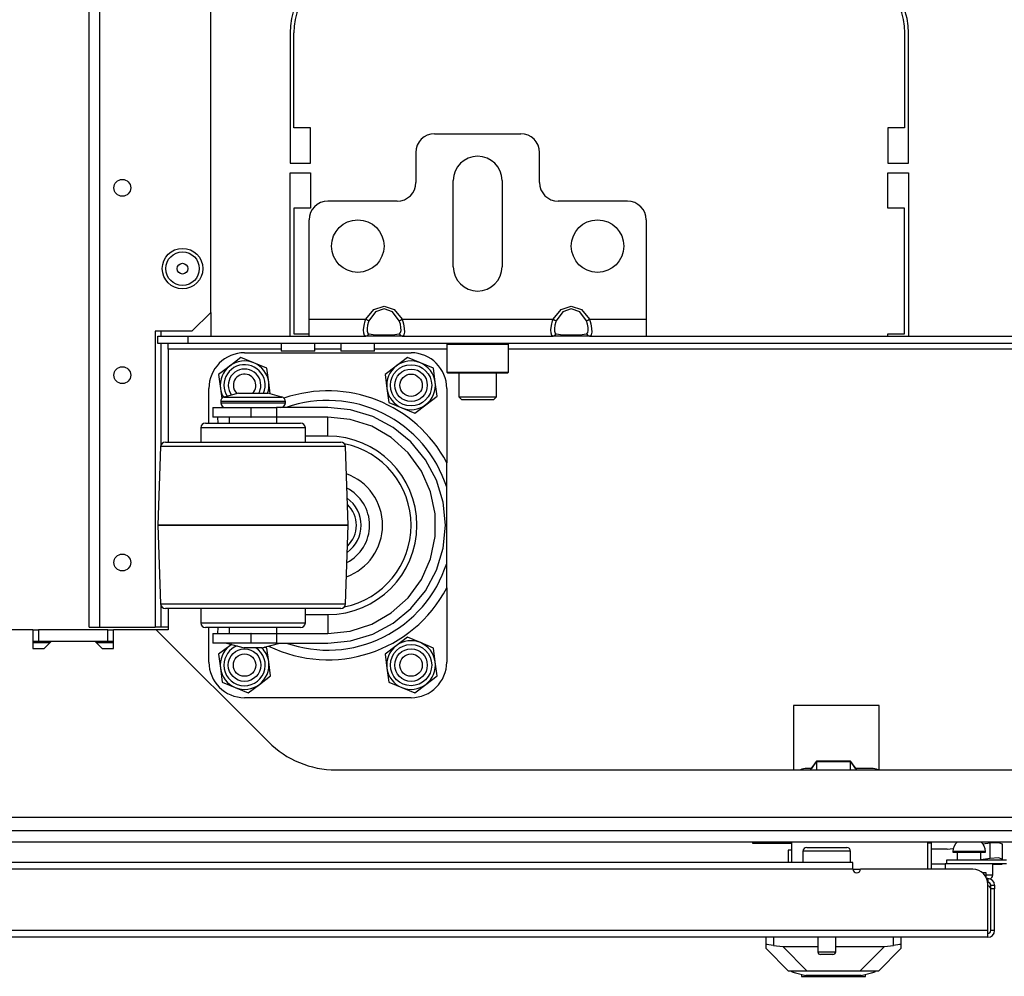
# Model space of a CAD drawing. Units: inches. Extents: x -267 to 47, y -61 to 168.
# Drawn here: x -163 to -153, y -61 to -51 of the extents above; entities that cross this region are included whole.
import ezdxf

# ---------------------------------------------------------------- set-up
doc = ezdxf.new("R2010")
doc.units = ezdxf.units.IN
doc.header["$MEASUREMENT"] = 0
doc.layers.add('TFR-TRI', color=7, linetype='CONTINUOUS')

msp = doc.modelspace()

# ---------------------------------------------------------------- linework, layer by layer
at = {"layer": 'TFR-TRI', "color": 152, "linetype": 'Continuous'}
for p, q in [((-161.134, -54.186), (-161.134, -24.208)), ((-162.41, -57.493), (-162.41, -25.008)), ((-162.3, -57.493), (-162.3, -25.008)), ((-161.331, -54.383), (-161.134, -54.186)), ((-161.331, -54.383), (-161.717, -54.383)), ((-161.717, -54.383), (-161.717, -57.493)), ((-162.41, -57.493), (-162.378, -57.493)), ((-162.378, -57.493), (-162.3, -57.493)), ((-162.3, -57.493), (-161.717, -57.493))]:
    msp.add_line(p, q, dxfattribs=at)
at = {"layer": 'TFR-TRI', "color": 30, "linetype": 'Continuous'}
for p, q in [((-160.3, -51.248), (-160.3, -52.618)), ((-160.261, -52.244), (-160.261, -51.248)), ((-153.84, -51.248), (-153.84, -52.244)), ((-153.8, -52.618), (-153.8, -51.248)), ((-160.084, -52.244), (-160.261, -52.244)), ((-160.084, -52.618), (-160.084, -52.244)), ((-154.017, -52.244), (-154.017, -52.618)), ((-153.84, -52.244), (-154.017, -52.244)), ((-160.3, -52.618), (-160.084, -52.618)), ((-154.017, -52.618), (-153.8, -52.618)), ((-160.3, -54.433), (-160.3, -52.717)), ((-160.3, -52.717), (-160.084, -52.717)), ((-160.084, -52.717), (-160.084, -53.091)), ((-154.017, -53.091), (-154.017, -52.717)), ((-154.017, -52.717), (-153.8, -52.717)), ((-153.8, -52.717), (-153.8, -54.433)), ((-160.084, -53.091), (-160.261, -53.091)), ((-160.261, -53.091), (-160.261, -54.41)), ((-153.84, -53.091), (-154.017, -53.091)), ((-153.84, -54.41), (-153.84, -53.091)), ((-160.261, -54.41), (-160.1, -54.41)), ((-154.017, -54.433), (-154.017, -54.41)), ((-154.017, -54.41), (-153.84, -54.41)), ((-153.556, -59.764), (-153.596, -59.764)), ((-153.556, -60.036), (-153.556, -59.764))]:
    msp.add_line(p, q, dxfattribs=at)
at = {"layer": 'TFR-TRI', "color": 163, "linetype": 'Continuous'}
for p, q in [((-158.781, -52.307), (-157.875, -52.307)), ((-158.977, -52.504), (-158.977, -52.819)), ((-157.678, -52.819), (-157.678, -52.504)), ((-158.584, -53.705), (-158.584, -52.799)), ((-158.072, -52.799), (-158.072, -53.705)), ((-159.174, -53.016), (-159.903, -53.016)), ((-156.753, -53.016), (-157.481, -53.016)), ((-160.1, -54.256), (-160.1, -53.213)), ((-156.556, -53.213), (-156.556, -54.256)), ((-159.419, -54.155), (-159.312, -54.118)), ((-159.312, -54.118), (-159.205, -54.155)), ((-157.451, -54.155), (-157.344, -54.118)), ((-157.344, -54.118), (-157.236, -54.155)), ((-159.503, -54.256), (-159.419, -54.155)), ((-159.402, -54.18), (-159.471, -54.272)), ((-159.312, -54.146), (-159.402, -54.18)), ((-159.223, -54.18), (-159.312, -54.146)), ((-159.153, -54.272), (-159.223, -54.18)), ((-159.205, -54.155), (-159.121, -54.256)), ((-157.535, -54.256), (-157.451, -54.155)), ((-157.433, -54.18), (-157.503, -54.272)), ((-157.344, -54.146), (-157.433, -54.18)), ((-157.254, -54.18), (-157.344, -54.146)), ((-157.184, -54.272), (-157.254, -54.18)), ((-157.236, -54.155), (-157.152, -54.256)), ((-160.1, -54.381), (-160.1, -54.256)), ((-160.1, -54.256), (-159.503, -54.256)), ((-159.527, -54.368), (-159.521, -54.322)), ((-159.521, -54.322), (-159.509, -54.272)), ((-159.509, -54.272), (-159.503, -54.256)), ((-159.503, -54.256), (-159.484, -54.266)), ((-159.487, -54.32), (-159.491, -54.355)), ((-159.476, -54.284), (-159.487, -54.32)), ((-159.484, -54.266), (-159.471, -54.272)), ((-159.471, -54.272), (-159.476, -54.284)), ((-159.153, -54.272), (-159.14, -54.266)), ((-159.14, -54.308), (-159.153, -54.272)), ((-159.14, -54.266), (-159.121, -54.256)), ((-159.134, -54.344), (-159.14, -54.308)), ((-159.121, -54.256), (-157.535, -54.256)), ((-159.121, -54.256), (-159.106, -54.306)), ((-159.106, -54.306), (-159.099, -54.354)), ((-157.558, -54.368), (-157.553, -54.322)), ((-157.553, -54.322), (-157.541, -54.272)), ((-157.541, -54.272), (-157.535, -54.256)), ((-157.535, -54.256), (-157.516, -54.266)), ((-157.518, -54.32), (-157.522, -54.355)), ((-157.508, -54.284), (-157.518, -54.32)), ((-157.516, -54.266), (-157.503, -54.272)), ((-157.503, -54.272), (-157.508, -54.284)), ((-157.184, -54.272), (-157.171, -54.266)), ((-157.172, -54.308), (-157.184, -54.272)), ((-157.166, -54.344), (-157.172, -54.308)), ((-157.171, -54.266), (-157.152, -54.256)), ((-157.152, -54.256), (-156.556, -54.256)), ((-157.152, -54.256), (-157.138, -54.306)), ((-157.138, -54.306), (-157.13, -54.354)), ((-156.556, -54.256), (-156.556, -54.381)), ((-160.1, -54.433), (-160.1, -54.381)), ((-160.1, -54.433), (-159.503, -54.433)), ((-159.526, -54.404), (-159.527, -54.368)), ((-159.518, -54.426), (-159.526, -54.404)), ((-159.503, -54.433), (-159.518, -54.426)), ((-159.503, -54.433), (-159.484, -54.427)), ((-159.419, -54.433), (-159.503, -54.433)), ((-159.491, -54.355), (-159.49, -54.383)), ((-159.49, -54.383), (-159.484, -54.402)), ((-159.484, -54.402), (-159.471, -54.41)), ((-159.484, -54.427), (-159.471, -54.41)), ((-159.471, -54.41), (-159.402, -54.419)), ((-159.312, -54.433), (-159.419, -54.433)), ((-159.402, -54.419), (-159.312, -54.422)), ((-159.312, -54.422), (-159.223, -54.419)), ((-159.205, -54.433), (-159.312, -54.433)), ((-159.223, -54.419), (-159.153, -54.41)), ((-159.121, -54.433), (-159.205, -54.433)), ((-159.153, -54.41), (-159.148, -54.409)), ((-159.153, -54.41), (-159.14, -54.427)), ((-159.148, -54.409), (-159.138, -54.397)), ((-159.14, -54.427), (-159.121, -54.433)), ((-159.138, -54.397), (-159.133, -54.374)), ((-159.133, -54.374), (-159.134, -54.344)), ((-159.121, -54.433), (-157.535, -54.433)), ((-159.115, -54.433), (-159.121, -54.433)), ((-159.103, -54.421), (-159.115, -54.433)), ((-159.098, -54.393), (-159.103, -54.421)), ((-159.099, -54.354), (-159.098, -54.393)), ((-157.557, -54.404), (-157.558, -54.368)), ((-157.55, -54.426), (-157.557, -54.404)), ((-157.535, -54.433), (-157.55, -54.426)), ((-157.535, -54.433), (-157.516, -54.427)), ((-157.451, -54.433), (-157.535, -54.433)), ((-157.522, -54.355), (-157.521, -54.383)), ((-157.521, -54.383), (-157.515, -54.402)), ((-157.516, -54.427), (-157.503, -54.41)), ((-157.515, -54.402), (-157.503, -54.41)), ((-157.503, -54.41), (-157.433, -54.419)), ((-157.344, -54.433), (-157.451, -54.433)), ((-157.433, -54.419), (-157.344, -54.422)), ((-157.344, -54.422), (-157.254, -54.419)), ((-157.236, -54.433), (-157.344, -54.433)), ((-157.254, -54.419), (-157.184, -54.41)), ((-157.152, -54.433), (-157.236, -54.433)), ((-157.184, -54.41), (-157.179, -54.409)), ((-157.184, -54.41), (-157.171, -54.427)), ((-157.179, -54.409), (-157.169, -54.397)), ((-157.171, -54.427), (-157.152, -54.433)), ((-157.169, -54.397), (-157.165, -54.374)), ((-157.165, -54.374), (-157.166, -54.344)), ((-157.152, -54.433), (-156.556, -54.433)), ((-157.147, -54.433), (-157.152, -54.433)), ((-157.134, -54.421), (-157.147, -54.433)), ((-157.129, -54.393), (-157.134, -54.421)), ((-157.13, -54.354), (-157.129, -54.393)), ((-156.556, -54.381), (-156.556, -54.433))]:
    msp.add_line(p, q, dxfattribs=at)
at = {"layer": 'TFR-TRI', "color": 115, "linetype": 'Continuous'}
for p, q in [((-161.134, -54.185), (-161.134, -54.433)), ((-161.658, -54.382), (-161.658, -54.433)), ((-161.658, -54.512), (-161.658, -55.583)), ((-161.658, -57.259), (-161.658, -57.493)), ((-161.7, -57.493), (-161.717, -57.493)), ((-161.658, -57.493), (-161.7, -57.493)), ((-161.58, -57.493), (-161.658, -57.493))]:
    msp.add_line(p, q, dxfattribs=at)
at = {"layer": 'TFR-TRI', "color": 132, "linetype": 'Continuous'}
for p, q in [((-161.688, -54.433), (-161.373, -54.433)), ((-161.688, -54.512), (-161.688, -54.433)), ((-161.373, -54.433), (-160.099, -54.433)), ((-161.373, -54.433), (-161.373, -54.512)), ((-156.556, -54.433), (-149.076, -54.433)), ((-161.373, -54.512), (-161.688, -54.512)), ((-161.58, -54.529), (-161.58, -54.512)), ((-161.58, -54.571), (-161.58, -54.529)), ((-144.259, -54.512), (-161.373, -54.512)), ((-160.392, -54.512), (-160.392, -54.591)), ((-160.038, -54.591), (-160.038, -54.512)), ((-159.767, -54.512), (-159.767, -54.591)), ((-159.413, -54.591), (-159.413, -54.512)), ((-160.392, -54.571), (-161.58, -54.571)), ((-161.58, -54.571), (-161.58, -55.547)), ((-160.341, -54.591), (-160.392, -54.591)), ((-160.215, -54.591), (-160.341, -54.591)), ((-160.09, -54.591), (-160.215, -54.591)), ((-160.038, -54.591), (-160.09, -54.591)), ((-159.767, -54.571), (-160.038, -54.571)), ((-159.715, -54.591), (-159.767, -54.591)), ((-159.59, -54.591), (-159.715, -54.591)), ((-159.465, -54.591), (-159.59, -54.591)), ((-159.413, -54.591), (-159.465, -54.591)), ((-158.652, -54.571), (-159.413, -54.571)), ((-147.629, -54.571), (-158.003, -54.571)), ((-161.58, -57.296), (-161.58, -57.52)), ((-163.002, -57.52), (-165.109, -57.52)), ((-163.002, -57.52), (-163.002, -57.717)), ((-161.706, -57.52), (-162.156, -57.52)), ((-162.156, -57.717), (-162.156, -57.52)), ((-161.706, -57.52), (-160.526, -58.699)), ((-161.58, -57.52), (-161.706, -57.52)), ((-162.884, -57.717), (-162.806, -57.638)), ((-162.806, -57.638), (-162.353, -57.638)), ((-162.353, -57.638), (-162.274, -57.717)), ((-163.002, -57.717), (-162.884, -57.717)), ((-162.274, -57.717), (-162.156, -57.717)), ((-155.008, -58.317), (-155.008, -58.992)), ((-154.108, -58.317), (-155.008, -58.317)), ((-154.108, -58.992), (-154.108, -58.317)), ((-159.819, -58.992), (-145.813, -58.992)), ((-139.015, -59.492), (-166.617, -59.492))]:
    msp.add_line(p, q, dxfattribs=at)
at = {"layer": 'TFR-TRI', "color": 252, "linetype": 'Continuous'}
for p, q in [((-158.643, -54.512), (-158.653, -54.522)), ((-158.653, -54.522), (-158.653, -54.813)), ((-158.609, -54.522), (-158.653, -54.522)), ((-158.49, -54.522), (-158.609, -54.522)), ((-158.328, -54.522), (-158.49, -54.522)), ((-158.165, -54.522), (-158.328, -54.522)), ((-158.047, -54.522), (-158.165, -54.522)), ((-158.003, -54.522), (-158.047, -54.522)), ((-158.003, -54.522), (-158.013, -54.512)), ((-158.003, -54.813), (-158.003, -54.522)), ((-160.816, -54.658), (-160.933, -54.748)), ((-160.68, -54.715), (-160.816, -54.658)), ((-160.543, -54.772), (-160.68, -54.715)), ((-159.066, -54.658), (-159.183, -54.748)), ((-158.93, -54.715), (-159.066, -54.658)), ((-158.793, -54.772), (-158.93, -54.715)), ((-160.933, -54.748), (-161.051, -54.838)), ((-161.051, -54.838), (-161.031, -54.985)), ((-160.524, -54.918), (-160.543, -54.772)), ((-159.183, -54.748), (-159.301, -54.838)), ((-159.301, -54.838), (-159.281, -54.985)), ((-158.774, -54.918), (-158.793, -54.772)), ((-158.653, -54.813), (-158.643, -54.823)), ((-158.653, -54.813), (-158.621, -54.813)), ((-158.601, -54.823), (-158.643, -54.823)), ((-158.621, -54.813), (-158.53, -54.813)), ((-158.485, -54.823), (-158.601, -54.823)), ((-158.53, -54.813), (-158.4, -54.813)), ((-158.328, -54.823), (-158.485, -54.823)), ((-158.4, -54.813), (-158.256, -54.813)), ((-158.17, -54.823), (-158.328, -54.823)), ((-158.256, -54.813), (-158.125, -54.813)), ((-158.055, -54.823), (-158.17, -54.823)), ((-158.125, -54.813), (-158.035, -54.813)), ((-158.013, -54.823), (-158.055, -54.823)), ((-158.035, -54.813), (-158.003, -54.813)), ((-158.013, -54.823), (-158.003, -54.813)), ((-160.508, -55.041), (-160.524, -54.918)), ((-158.755, -55.065), (-158.774, -54.918)), ((-161.031, -54.985), (-161.017, -55.091)), ((-159.281, -54.985), (-159.262, -55.131)), ((-159.262, -55.131), (-159.126, -55.188)), ((-158.989, -55.244), (-158.872, -55.155)), ((-158.872, -55.155), (-158.755, -55.065)), ((-159.126, -55.188), (-158.989, -55.244)), ((-159.066, -57.598), (-159.183, -57.688)), ((-158.93, -57.655), (-159.066, -57.598)), ((-160.933, -57.688), (-161.051, -57.778)), ((-160.914, -57.674), (-160.933, -57.688)), ((-160.543, -57.712), (-160.567, -57.702)), ((-160.524, -57.858), (-160.543, -57.712)), ((-159.183, -57.688), (-159.301, -57.778)), ((-158.793, -57.712), (-158.93, -57.655)), ((-158.774, -57.858), (-158.793, -57.712)), ((-161.051, -57.778), (-161.031, -57.925)), ((-159.301, -57.778), (-159.281, -57.925)), ((-161.031, -57.925), (-161.012, -58.071)), ((-160.505, -58.005), (-160.524, -57.858)), ((-159.281, -57.925), (-159.262, -58.071)), ((-158.755, -58.005), (-158.774, -57.858)), ((-160.622, -58.095), (-160.505, -58.005)), ((-158.872, -58.095), (-158.755, -58.005)), ((-161.012, -58.071), (-160.876, -58.128)), ((-160.876, -58.128), (-160.739, -58.184)), ((-160.739, -58.184), (-160.622, -58.095)), ((-159.262, -58.071), (-159.126, -58.128)), ((-159.126, -58.128), (-158.989, -58.184)), ((-158.989, -58.184), (-158.872, -58.095)), ((-155.026, -61.114), (-155.026, -61.107)), ((-154.992, -61.107), (-155.026, -61.107)), ((-155.026, -61.114), (-154.987, -61.125)), ((-154.897, -61.107), (-154.992, -61.107)), ((-154.987, -61.125), (-154.879, -61.154)), ((-154.924, -61.142), (-154.924, -61.162)), ((-154.924, -61.162), (-154.891, -61.162)), ((-154.755, -61.107), (-154.897, -61.107)), ((-154.891, -61.162), (-154.798, -61.162)), ((-154.693, -61.154), (-154.879, -61.154)), ((-154.798, -61.162), (-154.663, -61.162)), ((-154.588, -61.107), (-154.755, -61.107)), ((-154.483, -61.154), (-154.693, -61.154)), ((-154.663, -61.162), (-154.513, -61.162)), ((-154.42, -61.107), (-154.588, -61.107)), ((-154.513, -61.162), (-154.378, -61.162)), ((-154.297, -61.154), (-154.483, -61.154)), ((-154.278, -61.107), (-154.42, -61.107)), ((-154.378, -61.162), (-154.284, -61.162)), ((-154.297, -61.154), (-154.188, -61.125)), ((-154.284, -61.162), (-154.251, -61.162)), ((-154.183, -61.107), (-154.278, -61.107)), ((-154.251, -61.162), (-154.251, -61.142)), ((-154.188, -61.125), (-154.15, -61.114)), ((-154.15, -61.107), (-154.183, -61.107)), ((-154.15, -61.114), (-154.15, -61.107))]:
    msp.add_line(p, q, dxfattribs=at)
at = {"layer": 'TFR-TRI', "color": 3, "linetype": 'Continuous'}
for p, q in [((-160.778, -54.609), (-159.028, -54.609)), ((-161.153, -55.347), (-161.153, -54.984)), ((-160.842, -55.034), (-160.992, -55.074)), ((-160.842, -55.034), (-160.797, -55.034)), ((-160.797, -55.034), (-160.689, -55.034)), ((-160.689, -55.034), (-160.58, -55.034)), ((-160.58, -55.034), (-160.535, -55.034)), ((-160.386, -55.074), (-160.535, -55.034)), ((-158.653, -54.984), (-158.653, -55.764)), ((-161.029, -55.122), (-161.029, -55.134)), ((-160.983, -55.122), (-161.029, -55.122)), ((-161.029, -55.134), (-160.995, -55.134)), ((-160.995, -55.134), (-160.901, -55.134)), ((-160.992, -55.074), (-160.951, -55.074)), ((-160.859, -55.122), (-160.983, -55.122)), ((-160.951, -55.074), (-160.84, -55.074)), ((-160.901, -55.134), (-160.764, -55.134)), ((-160.689, -55.122), (-160.859, -55.122)), ((-160.84, -55.074), (-160.689, -55.074)), ((-160.764, -55.134), (-160.613, -55.134)), ((-160.689, -55.074), (-160.537, -55.074)), ((-160.519, -55.122), (-160.689, -55.122)), ((-160.613, -55.134), (-160.477, -55.134)), ((-160.537, -55.074), (-160.426, -55.074)), ((-160.394, -55.122), (-160.519, -55.122)), ((-160.477, -55.134), (-160.382, -55.134)), ((-160.426, -55.074), (-160.386, -55.074)), ((-160.349, -55.122), (-160.394, -55.122)), ((-160.382, -55.134), (-160.349, -55.134)), ((-160.349, -55.134), (-160.349, -55.122)), ((-161.112, -55.184), (-161.112, -55.284)), ((-161.112, -55.184), (-161.058, -55.184)), ((-161.058, -55.184), (-160.912, -55.184)), ((-160.912, -55.184), (-160.712, -55.184)), ((-160.712, -55.184), (-160.708, -55.184)), ((-160.712, -55.184), (-160.712, -55.284)), ((-160.708, -55.284), (-160.708, -55.184)), ((-160.708, -55.184), (-160.565, -55.184)), ((-160.565, -55.184), (-160.441, -55.184)), ((-159.904, -55.184), (-160.441, -55.184)), ((-160.441, -55.184), (-160.441, -55.284)), ((-159.663, -55.208), (-159.904, -55.184)), ((-159.431, -55.278), (-159.663, -55.208)), ((-161.189, -55.347), (-161.15, -55.347)), ((-161.15, -55.347), (-161.042, -55.347)), ((-161.058, -55.284), (-161.112, -55.284)), ((-161.055, -55.347), (-161.06, -55.284)), ((-160.912, -55.284), (-161.058, -55.284)), ((-161.042, -55.347), (-160.88, -55.347)), ((-160.939, -55.284), (-160.939, -55.347)), ((-160.712, -55.284), (-160.912, -55.284)), ((-160.88, -55.347), (-160.688, -55.347)), ((-160.712, -55.284), (-160.708, -55.284)), ((-160.565, -55.284), (-160.708, -55.284)), ((-160.688, -55.347), (-160.497, -55.347)), ((-160.441, -55.284), (-160.565, -55.284)), ((-160.497, -55.347), (-160.335, -55.347)), ((-159.904, -55.284), (-160.441, -55.284)), ((-160.439, -55.347), (-160.439, -55.284)), ((-160.335, -55.347), (-160.227, -55.347)), ((-160.227, -55.347), (-160.189, -55.347)), ((-159.668, -55.309), (-159.904, -55.284)), ((-159.904, -55.343), (-159.904, -55.284)), ((-159.904, -55.484), (-159.904, -55.343)), ((-159.441, -55.382), (-159.668, -55.309)), ((-159.217, -55.393), (-159.431, -55.278)), ((-161.239, -55.397), (-161.239, -55.547)), ((-161.197, -55.397), (-161.239, -55.397)), ((-161.077, -55.397), (-161.197, -55.397)), ((-160.899, -55.397), (-161.077, -55.397)), ((-160.689, -55.397), (-160.899, -55.397)), ((-160.478, -55.397), (-160.689, -55.397)), ((-160.3, -55.397), (-160.478, -55.397)), ((-160.18, -55.397), (-160.3, -55.397)), ((-160.139, -55.397), (-160.18, -55.397)), ((-160.139, -55.547), (-160.139, -55.397)), ((-159.236, -55.501), (-159.441, -55.382)), ((-159.029, -55.546), (-159.217, -55.393)), ((-161.61, -55.547), (-161.572, -55.547)), ((-161.572, -55.547), (-161.463, -55.547)), ((-161.463, -55.547), (-161.292, -55.547)), ((-161.292, -55.547), (-161.071, -55.547)), ((-161.071, -55.547), (-160.819, -55.547)), ((-160.819, -55.547), (-160.557, -55.547)), ((-160.557, -55.547), (-160.306, -55.547)), ((-160.306, -55.547), (-160.085, -55.547)), ((-159.904, -55.484), (-160.139, -55.484)), ((-160.085, -55.547), (-159.914, -55.547)), ((-159.914, -55.547), (-159.805, -55.547)), ((-159.805, -55.547), (-159.767, -55.547)), ((-159.059, -55.66), (-159.236, -55.501)), ((-158.875, -55.734), (-159.029, -55.546)), ((-161.66, -55.595), (-161.689, -56.421)), ((-161.627, -55.595), (-161.66, -55.595)), ((-161.53, -55.595), (-161.627, -55.595)), ((-161.375, -55.595), (-161.53, -55.595)), ((-161.174, -55.595), (-161.375, -55.595)), ((-160.94, -55.595), (-161.174, -55.595)), ((-160.689, -55.595), (-160.94, -55.595)), ((-160.437, -55.595), (-160.689, -55.595)), ((-160.203, -55.595), (-160.437, -55.595)), ((-160.002, -55.595), (-160.203, -55.595)), ((-159.848, -55.595), (-160.002, -55.595)), ((-159.751, -55.595), (-159.848, -55.595)), ((-159.717, -55.595), (-159.751, -55.595)), ((-159.689, -56.421), (-159.717, -55.595)), ((-158.919, -55.853), (-159.059, -55.66)), ((-158.761, -55.948), (-158.875, -55.734)), ((-158.653, -55.962), (-158.653, -55.764)), ((-158.822, -56.07), (-158.919, -55.853)), ((-158.69, -56.18), (-158.761, -55.948)), ((-158.653, -56.021), (-158.653, -55.962)), ((-158.773, -56.303), (-158.822, -56.07)), ((-158.653, -56.822), (-158.653, -56.021)), ((-158.667, -56.422), (-158.69, -56.18)), ((-158.773, -56.54), (-158.773, -56.303)), ((-161.689, -56.421), (-161.689, -56.422)), ((-161.654, -56.421), (-161.689, -56.421)), ((-161.689, -56.422), (-161.66, -57.248)), ((-161.689, -56.422), (-161.654, -56.422)), ((-161.555, -56.421), (-161.654, -56.421)), ((-161.654, -56.422), (-161.555, -56.422)), ((-161.396, -56.421), (-161.555, -56.421)), ((-161.555, -56.422), (-161.396, -56.422)), ((-161.189, -56.421), (-161.396, -56.421)), ((-161.396, -56.422), (-161.189, -56.422)), ((-160.947, -56.421), (-161.189, -56.421)), ((-161.189, -56.422), (-160.947, -56.422)), ((-160.689, -56.421), (-160.947, -56.421)), ((-160.947, -56.422), (-160.689, -56.422)), ((-160.43, -56.421), (-160.689, -56.421)), ((-160.689, -56.422), (-160.43, -56.422)), ((-160.189, -56.421), (-160.43, -56.421)), ((-160.43, -56.422), (-160.189, -56.422)), ((-159.981, -56.421), (-160.189, -56.421)), ((-160.189, -56.422), (-159.981, -56.422)), ((-159.823, -56.421), (-159.981, -56.421)), ((-159.981, -56.422), (-159.823, -56.422)), ((-159.723, -56.421), (-159.823, -56.421)), ((-159.823, -56.422), (-159.723, -56.422)), ((-159.689, -56.421), (-159.723, -56.421)), ((-159.723, -56.422), (-159.689, -56.422)), ((-159.717, -57.248), (-159.689, -56.422)), ((-159.689, -56.422), (-159.689, -56.421)), ((-158.69, -56.663), (-158.667, -56.422)), ((-158.822, -56.773), (-158.773, -56.54)), ((-158.761, -56.895), (-158.69, -56.663)), ((-158.919, -56.99), (-158.822, -56.773)), ((-158.875, -57.109), (-158.761, -56.895)), ((-158.653, -57.079), (-158.653, -56.822)), ((-159.059, -57.183), (-158.919, -56.99)), ((-159.029, -57.297), (-158.875, -57.109)), ((-158.653, -57.079), (-158.653, -57.859)), ((-159.236, -57.342), (-159.059, -57.183)), ((-161.66, -57.248), (-161.627, -57.248)), ((-161.627, -57.248), (-161.53, -57.248)), ((-161.565, -57.297), (-161.61, -57.297)), ((-161.434, -57.297), (-161.565, -57.297)), ((-161.53, -57.248), (-161.375, -57.248)), ((-161.23, -57.297), (-161.434, -57.297)), ((-161.375, -57.248), (-161.174, -57.248)), ((-161.239, -57.297), (-161.239, -57.447)), ((-160.973, -57.297), (-161.23, -57.297)), ((-161.174, -57.248), (-160.94, -57.248)), ((-160.689, -57.297), (-160.973, -57.297)), ((-160.94, -57.248), (-160.689, -57.248)), ((-160.689, -57.248), (-160.437, -57.248)), ((-160.404, -57.297), (-160.689, -57.297)), ((-160.437, -57.248), (-160.203, -57.248)), ((-160.147, -57.297), (-160.404, -57.297)), ((-160.203, -57.248), (-160.002, -57.248)), ((-159.943, -57.297), (-160.147, -57.297)), ((-160.139, -57.447), (-160.139, -57.297)), ((-160.002, -57.248), (-159.848, -57.248)), ((-159.812, -57.297), (-159.943, -57.297)), ((-159.848, -57.248), (-159.751, -57.248)), ((-159.767, -57.297), (-159.812, -57.297)), ((-159.751, -57.248), (-159.717, -57.248)), ((-159.217, -57.45), (-159.029, -57.297)), ((-160.139, -57.359), (-159.904, -57.359)), ((-159.904, -57.359), (-159.904, -57.5)), ((-159.441, -57.461), (-159.236, -57.342)), ((-161.239, -57.447), (-161.205, -57.447)), ((-161.205, -57.447), (-161.11, -57.447)), ((-161.151, -57.497), (-161.189, -57.497)), ((-161.153, -57.859), (-161.153, -57.497)), ((-161.042, -57.497), (-161.151, -57.497)), ((-161.11, -57.447), (-160.964, -57.447)), ((-161.06, -57.559), (-161.055, -57.497)), ((-160.88, -57.497), (-161.042, -57.497)), ((-160.964, -57.447), (-160.784, -57.447)), ((-160.939, -57.496), (-160.939, -57.559)), ((-160.689, -57.497), (-160.88, -57.497)), ((-160.784, -57.447), (-160.593, -57.447)), ((-160.497, -57.497), (-160.689, -57.497)), ((-160.593, -57.447), (-160.414, -57.447)), ((-160.335, -57.497), (-160.497, -57.497)), ((-160.439, -57.559), (-160.439, -57.496)), ((-160.414, -57.447), (-160.267, -57.447)), ((-160.227, -57.497), (-160.335, -57.497)), ((-160.267, -57.447), (-160.172, -57.447)), ((-160.189, -57.497), (-160.227, -57.497)), ((-160.172, -57.447), (-160.139, -57.447)), ((-159.904, -57.5), (-159.904, -57.559)), ((-159.904, -57.559), (-159.668, -57.534)), ((-159.668, -57.534), (-159.441, -57.461)), ((-159.431, -57.565), (-159.217, -57.45)), ((-161.112, -57.559), (-161.112, -57.659)), ((-161.112, -57.559), (-161.058, -57.559)), ((-161.058, -57.559), (-160.912, -57.559)), ((-160.912, -57.559), (-160.712, -57.559)), ((-160.708, -57.559), (-160.712, -57.559)), ((-160.712, -57.559), (-160.712, -57.659)), ((-160.708, -57.659), (-160.708, -57.559)), ((-160.708, -57.559), (-160.565, -57.559)), ((-160.565, -57.559), (-160.441, -57.559)), ((-160.441, -57.559), (-159.904, -57.559)), ((-160.441, -57.559), (-160.441, -57.659)), ((-159.904, -57.659), (-159.663, -57.635)), ((-159.663, -57.635), (-159.431, -57.565)), ((-161.058, -57.659), (-161.112, -57.659)), ((-160.912, -57.659), (-161.058, -57.659)), ((-160.969, -57.659), (-160.782, -57.709)), ((-160.712, -57.659), (-160.912, -57.659)), ((-160.755, -57.709), (-160.782, -57.709)), ((-160.689, -57.709), (-160.755, -57.709)), ((-160.708, -57.659), (-160.712, -57.659)), ((-160.565, -57.659), (-160.708, -57.659)), ((-160.623, -57.709), (-160.689, -57.709)), ((-160.595, -57.709), (-160.623, -57.709)), ((-160.595, -57.709), (-160.409, -57.659)), ((-160.441, -57.659), (-160.565, -57.659)), ((-160.441, -57.659), (-159.904, -57.659)), ((-159.028, -58.234), (-160.778, -58.234)), ((-155.438, -59.748), (-155.438, -59.764)), ((-155.438, -59.764), (-155.025, -59.764))]:
    msp.add_line(p, q, dxfattribs=at)
at = {"layer": 'TFR-TRI', "color": 251, "linetype": 'Continuous'}
for p, q in [((-158.525, -54.823), (-158.525, -55.073)), ((-158.131, -55.073), (-158.131, -54.823)), ((-158.525, -55.073), (-158.495, -55.103)), ((-158.525, -55.073), (-158.487, -55.073)), ((-158.446, -55.103), (-158.495, -55.103)), ((-158.487, -55.073), (-158.389, -55.073)), ((-158.328, -55.103), (-158.446, -55.103)), ((-158.389, -55.073), (-158.267, -55.073)), ((-158.21, -55.103), (-158.328, -55.103)), ((-158.267, -55.073), (-158.169, -55.073)), ((-158.161, -55.103), (-158.21, -55.103)), ((-158.169, -55.073), (-158.131, -55.073)), ((-158.161, -55.103), (-158.131, -55.073))]:
    msp.add_line(p, q, dxfattribs=at)
at = {"layer": 'TFR-TRI', "color": 22, "linetype": 'Continuous'}
for p, q in [((-163.002, -57.52), (-162.944, -57.52)), ((-162.215, -57.52), (-162.944, -57.52)), ((-162.944, -57.52), (-162.944, -57.638)), ((-162.215, -57.52), (-162.156, -57.52)), ((-162.215, -57.638), (-162.215, -57.52)), ((-163.002, -57.638), (-162.944, -57.638)), ((-162.944, -57.638), (-162.215, -57.638)), ((-162.215, -57.638), (-162.156, -57.638))]:
    msp.add_line(p, q, dxfattribs=at)
at = {"layer": 'TFR-TRI', "color": 135, "linetype": 'Continuous'}
for p, q in [((-162.825, -57.658), (-163.002, -57.658)), ((-162.156, -57.658), (-162.333, -57.658))]:
    msp.add_line(p, q, dxfattribs=at)
at = {"layer": 'TFR-TRI', "color": 140, "linetype": 'Continuous'}
for p, q in [((-154.818, -58.977), (-154.867, -58.977)), ((-154.188, -58.977), (-154.358, -58.977)), ((-155.025, -59.965), (-155.025, -59.748)), ((-153.596, -60.036), (-153.596, -59.755)), ((-154.304, -60.04), (-154.383, -60.04)), ((-153.024, -60.071), (-152.996, -60.071)), ((-152.996, -60.071), (-152.985, -60.071)), ((-152.985, -60.071), (-152.985, -60.117))]:
    msp.add_line(p, q, dxfattribs=at)
at = {"layer": 'TFR-TRI', "color": 190, "linetype": 'Continuous'}
for p, q in [((-154.829, -58.992), (-154.766, -58.904)), ((-154.766, -58.902), (-154.819, -58.977)), ((-154.409, -58.902), (-154.766, -58.902)), ((-154.766, -58.904), (-154.409, -58.904)), ((-154.766, -58.904), (-154.766, -58.992)), ((-154.356, -58.977), (-154.409, -58.902)), ((-154.409, -58.904), (-154.346, -58.992)), ((-154.409, -58.992), (-154.409, -58.904))]:
    msp.add_line(p, q, dxfattribs=at)
at = {"layer": 'TFR-TRI', "color": 21, "linetype": 'Continuous'}
for p, q in [((-168.348, -59.63), (-137.285, -59.63)), ((-168.348, -59.748), (-137.285, -59.748))]:
    msp.add_line(p, q, dxfattribs=at)
at = {"layer": 'TFR-TRI', "color": 5, "linetype": 'Continuous'}
for p, q in [((-154.869, -59.808), (-154.828, -59.808)), ((-154.828, -59.808), (-154.723, -59.808)), ((-154.723, -59.808), (-154.594, -59.808)), ((-154.594, -59.808), (-154.489, -59.808)), ((-154.489, -59.808), (-154.449, -59.808)), ((-154.909, -59.848), (-154.909, -59.965)), ((-154.875, -59.848), (-154.909, -59.848)), ((-154.784, -59.848), (-154.875, -59.848)), ((-154.659, -59.848), (-154.784, -59.848)), ((-154.534, -59.848), (-154.659, -59.848)), ((-154.442, -59.848), (-154.534, -59.848)), ((-154.409, -59.848), (-154.442, -59.848)), ((-154.409, -59.965), (-154.409, -59.848)), ((-153.334, -59.85), (-153.334, -59.856)), ((-153.284, -59.85), (-153.334, -59.85)), ((-153.334, -59.856), (-153.302, -59.856)), ((-153.302, -59.856), (-153.216, -59.856)), ((-153.288, -59.856), (-153.288, -59.941)), ((-153.163, -59.85), (-153.284, -59.85)), ((-153.216, -59.856), (-153.109, -59.856)), ((-153.041, -59.85), (-153.163, -59.85)), ((-153.109, -59.856), (-153.023, -59.856)), ((-152.991, -59.85), (-153.041, -59.85)), ((-153.038, -59.941), (-153.038, -59.856)), ((-153.023, -59.856), (-152.991, -59.856)), ((-152.991, -59.856), (-152.991, -59.85)), ((-153.413, -59.981), (-153.413, -60.036)), ((-153.409, -59.981), (-153.413, -59.981)), ((-153.399, -59.981), (-153.409, -59.981)), ((-152.913, -60.097), (-152.913, -59.981)), ((-152.985, -60.097), (-152.931, -60.097)), ((-152.931, -60.097), (-152.913, -60.097)), ((-154.753, -60.752), (-154.753, -60.903)), ((-154.565, -60.903), (-154.565, -60.752)), ((-154.753, -60.903), (-154.706, -60.903)), ((-154.704, -60.933), (-154.723, -60.933)), ((-154.706, -60.903), (-154.612, -60.903)), ((-154.659, -60.933), (-154.704, -60.933)), ((-154.613, -60.933), (-154.659, -60.933)), ((-154.595, -60.933), (-154.613, -60.933)), ((-154.612, -60.903), (-154.565, -60.903))]:
    msp.add_line(p, q, dxfattribs=at)
at = {"layer": 'TFR-TRI', "color": 2, "linetype": 'Continuous'}
for p, q in [((-153.393, -59.826), (-153.33, -59.817)), ((-153.018, -59.77), (-152.941, -59.759)), ((-152.941, -59.759), (-152.853, -59.754)), ((-152.941, -59.922), (-152.941, -59.759)), ((-152.853, -59.754), (-152.816, -59.768)), ((-152.816, -59.768), (-152.816, -59.931)), ((-153.407, -59.827), (-153.556, -59.827)), ((-153.393, -59.826), (-153.407, -59.827)), ((-152.853, -59.917), (-152.941, -59.922)), ((-152.816, -59.931), (-152.853, -59.917)), ((-153.413, -59.984), (-153.556, -59.984)), ((-152.941, -59.922), (-153.038, -59.936)), ((-152.913, -59.984), (-152.816, -59.984)), ((-152.816, -59.941), (-152.816, -59.931)), ((-152.816, -59.984), (-152.816, -59.978))]:
    msp.add_line(p, q, dxfattribs=at)
at = {"layer": 'TFR-TRI', "color": 151, "linetype": 'Continuous'}
for p, q in [((-155.054, -59.835), (-155.064, -59.835)), ((-155.064, -59.835), (-155.064, -59.965)), ((-155.025, -59.835), (-155.054, -59.835)), ((-155.296, -60.832), (-155.296, -60.752)), ((-155.294, -60.829), (-155.296, -60.832)), ((-155.296, -60.87), (-155.296, -60.832)), ((-155.285, -60.828), (-155.294, -60.829)), ((-155.267, -60.83), (-155.285, -60.828)), ((-155.244, -60.833), (-155.267, -60.83)), ((-155.218, -60.838), (-155.244, -60.833)), ((-155.218, -60.752), (-155.218, -60.838)), ((-155.218, -60.838), (-155.122, -60.849)), ((-155.122, -60.849), (-154.753, -60.849)), ((-155.122, -60.849), (-154.865, -61.107)), ((-154.565, -60.849), (-154.053, -60.849)), ((-154.311, -61.107), (-154.053, -60.849)), ((-154.053, -60.849), (-153.958, -60.838)), ((-153.958, -60.838), (-153.958, -60.752)), ((-153.935, -60.834), (-153.958, -60.838)), ((-153.912, -60.83), (-153.935, -60.834)), ((-153.894, -60.828), (-153.912, -60.83)), ((-153.883, -60.829), (-153.894, -60.828)), ((-153.879, -60.832), (-153.883, -60.829)), ((-153.879, -60.752), (-153.879, -60.832)), ((-153.879, -60.832), (-153.879, -60.87)), ((-155.06, -61.107), (-155.296, -60.87)), ((-153.879, -60.87), (-154.115, -61.107)), ((-155.026, -61.107), (-155.06, -61.107)), ((-154.115, -61.107), (-154.15, -61.107))]:
    msp.add_line(p, q, dxfattribs=at)
at = {"layer": 'TFR-TRI', "color": 214, "linetype": 'Continuous'}
for p, q in [((-154.383, -59.965), (-166.658, -59.965)), ((-154.383, -59.986), (-154.383, -59.965)), ((-154.383, -60.036), (-154.383, -59.986)), ((-152.769, -59.941), (-153.399, -59.941)), ((-153.399, -59.941), (-153.399, -59.981)), ((-152.769, -59.981), (-153.399, -59.981)), ((-154.383, -60.036), (-166.66, -60.036)), ((-153.123, -60.036), (-154.304, -60.036)), ((-152.966, -60.134), (-152.977, -60.134)), ((-152.966, -60.173), (-152.967, -60.173)), ((-152.966, -60.134), (-152.966, -60.173)), ((-152.966, -60.681), (-152.966, -60.193)), ((-152.934, -60.216), (-152.934, -60.205)), ((-152.934, -60.205), (-152.895, -60.205)), ((-152.934, -60.244), (-152.934, -60.216)), ((-152.895, -60.205), (-152.895, -60.216)), ((-152.895, -60.216), (-152.895, -60.244)), ((-152.895, -60.244), (-152.934, -60.244)), ((-152.895, -60.681), (-152.895, -60.244)), ((-152.966, -60.681), (-167.937, -60.681)), ((-152.966, -60.731), (-152.966, -60.681)), ((-152.966, -60.752), (-152.966, -60.731)), ((-152.895, -60.681), (-152.934, -60.681)), ((-152.966, -60.752), (-168.072, -60.752))]:
    msp.add_line(p, q, dxfattribs=at)
at = {"layer": 'TFR-TRI', "color": 58, "linetype": 'Continuous'}
msp.add_line((-152.934, -60.681), (-152.934, -60.244), dxfattribs=at)
at = {"layer": 'TFR-TRI', "color": 152, "linetype": 'Continuous'}
for centre, radius in [((-162.063, -52.876), 0.0886), ((-161.43, -53.725), 0.213), ((-162.063, -54.845), 0.0886), ((-162.063, -56.813), 0.0886)]:
    msp.add_circle(centre, radius, dxfattribs=at)
at = {"layer": 'TFR-TRI', "color": 163, "linetype": 'Continuous'}
for centre in [(-159.588, -53.488), (-157.068, -53.488)]:
    msp.add_circle(centre, 0.276, dxfattribs=at)
at = {"layer": 'TFR-TRI', "color": 7, "linetype": 'Continuous'}
for radius in [0.176, 0.0565]:
    msp.add_circle((-161.43, -53.725), radius, dxfattribs=at)
at = {"layer": 'TFR-TRI', "color": 252, "linetype": 'Continuous'}
for centre, radius in [((-159.028, -54.951), 0.217), ((-159.028, -54.951), 0.171), ((-160.778, -57.891), 0.171), ((-159.028, -57.891), 0.217), ((-159.028, -57.891), 0.171)]:
    msp.add_circle(centre, radius, dxfattribs=at)
at = {"layer": 'TFR-TRI', "color": 150, "linetype": 'Continuous'}
for centre in [(-159.028, -54.951), (-160.778, -57.891), (-159.028, -57.891)]:
    msp.add_circle(centre, 0.118, dxfattribs=at)
at = {"layer": 'TFR-TRI', "color": 30, "linetype": 'Continuous'}
for centre, radius, start, end in [((-159.552, -51.248), 0.748, 90, 180), ((-154.548, -51.248), 0.748, 0, 90), ((-159.552, -51.248), 0.709, 90, 180), ((-154.548, -51.248), 0.709, 0, 90), ((-153.651, -59.764), 0.0945, 0, 9.5948)]:
    msp.add_arc(centre, radius, start, end, dxfattribs=at)
at = {"layer": 'TFR-TRI', "color": 163, "linetype": 'Continuous'}
for centre, radius, start, end in [((-158.781, -52.504), 0.197, 90, 180), ((-157.875, -52.504), 0.197, 0, 90), ((-158.328, -52.799), 0.256, 0, 180), ((-159.174, -52.819), 0.197, 270, 0), ((-157.481, -52.819), 0.197, 180, 270), ((-159.903, -53.213), 0.197, 90, 180), ((-156.753, -53.213), 0.197, 0, 90), ((-158.328, -53.705), 0.256, 180, 0)]:
    msp.add_arc(centre, radius, start, end, dxfattribs=at)
at = {"layer": 'TFR-TRI', "color": 3, "linetype": 'Continuous'}
for centre, radius, start, end in [((-160.778, -54.984), 0.375, 90, 180), ((-159.028, -54.984), 0.375, 0, 90), ((-159.903, -56.422), 1.413, 27.7539, 109.0551), ((-160.979, -55.122), 0.05, 105, 180), ((-160.979, -55.134), 0.05, 180, 270), ((-160.399, -55.134), 0.05, 270, 0), ((-160.399, -55.122), 0.05, 0, 75), ((-159.903, -56.422), 1.312, 17.7528, 109.4616), ((-161.189, -55.397), 0.05, 90, 180), ((-160.189, -55.397), 0.05, 0, 90), ((-161.61, -55.597), 0.05, 90, 178), ((-159.904, -56.422), 0.938, 270, 90), ((-159.767, -55.597), 0.05, 2, 90), ((-159.903, -56.422), 0.875, 0, 78.5925), ((-159.903, -56.422), 0.575, 289.8506, 70.1494), ((-159.903, -56.422), 0.439, 297.1463, 62.8537), ((-159.903, -56.422), 0.35, 0, 54.315), ((-159.903, -56.422), 0.3, 313.5038, 46.4962), ((-159.903, -56.422), 0.875, 281.4075, 0), ((-159.903, -56.422), 0.35, 305.685, 0), ((-159.903, -56.422), 1.312, 250.5384, 342.2472), ((-159.903, -56.422), 1.413, 243.8994, 332.2461), ((-161.61, -57.247), 0.05, 182, 270), ((-159.767, -57.247), 0.05, 270, 358), ((-161.189, -57.447), 0.05, 180, 270), ((-160.189, -57.447), 0.05, 270, 0), ((-160.778, -57.859), 0.375, 180, 270), ((-159.028, -57.859), 0.375, 270, 0)]:
    msp.add_arc(centre, radius, start, end, dxfattribs=at)
at = {"layer": 'TFR-TRI', "color": 252, "linetype": 'Continuous'}
for centre, radius, start, end in [((-160.778, -54.951), 0.217, 337.4775, 180), ((-160.778, -54.951), 0.256, 67.4773, 127.4773), ((-160.778, -54.951), 0.256, 7.4773, 67.4773), ((-159.028, -54.951), 0.256, 67.4773, 127.4773), ((-159.028, -54.951), 0.256, 7.4773, 67.4773), ((-160.778, -54.951), 0.256, 127.4773, 187.4773), ((-160.778, -54.951), 0.171, 0, 216.6131), ((-159.028, -54.951), 0.256, 127.4773, 187.4773), ((-160.778, -54.951), 0.217, 180, 211.9444), ((-160.778, -54.951), 0.171, 331.1831, 0), ((-160.778, -54.951), 0.256, 341.1814, 7.4773), ((-159.028, -54.951), 0.256, 307.4773, 7.4773), ((-160.778, -54.951), 0.256, 187.4773, 209.4842), ((-159.028, -54.951), 0.256, 187.4773, 247.4773), ((-159.028, -54.951), 0.256, 247.4773, 307.4773), ((-159.028, -57.891), 0.256, 67.4773, 127.4773), ((-160.778, -57.891), 0.256, 127.4773, 187.4773), ((-160.778, -57.891), 0.217, 111.0206, 180), ((-160.778, -57.891), 0.217, 180, 57.4144), ((-160.778, -57.891), 0.256, 121.8158, 127.4773), ((-160.778, -57.891), 0.256, 7.4773, 45.477), ((-159.028, -57.891), 0.256, 127.4773, 187.4773), ((-159.028, -57.891), 0.256, 7.4773, 67.4773), ((-160.778, -57.891), 0.256, 187.4773, 247.4773), ((-160.778, -57.891), 0.256, 307.4773, 7.4773), ((-159.028, -57.891), 0.256, 187.4773, 247.4773), ((-159.028, -57.891), 0.256, 307.4773, 7.4773), ((-160.778, -57.891), 0.256, 247.4773, 307.4773), ((-159.028, -57.891), 0.256, 247.4773, 307.4773)]:
    msp.add_arc(centre, radius, start, end, dxfattribs=at)
at = {"layer": 'TFR-TRI', "color": 150, "linetype": 'Continuous'}
for start, end in [(315.6637, 180), (180, 227.295)]:
    msp.add_arc((-160.778, -54.951), 0.118, start, end, dxfattribs=at)
at = {"layer": 'TFR-TRI', "color": 132, "linetype": 'Continuous'}
msp.add_arc((-159.819, -57.992), 1, 225, 270, dxfattribs=at)
at = {"layer": 'TFR-TRI', "color": 140, "linetype": 'Continuous'}
for centre, start, end in [((-154.867, -59.134), 90, 115.8427), ((-154.188, -59.134), 64.1577, 90), ((-153.753, -59.755), 0, 2.31)]:
    msp.add_arc(centre, 0.157, start, end, dxfattribs=at)
at = {"layer": 'TFR-TRI', "color": 5, "linetype": 'Continuous'}
for centre, radius, start, end in [((-154.869, -59.848), 0.04, 90, 180), ((-154.449, -59.848), 0.04, 0, 90), ((-153.204, -59.85), 0.13, 128.7491, 180), ((-153.121, -59.85), 0.13, 0, 51.2509), ((-152.953, -60.097), 0.04, 277.4714, 0), ((-154.723, -60.903), 0.03, 180, 270), ((-154.595, -60.903), 0.03, 270, 0)]:
    msp.add_arc(centre, radius, start, end, dxfattribs=at)
at = {"layer": 'TFR-TRI', "color": 214, "linetype": 'Continuous'}
for centre, radius, start, end in [((-154.344, -60.036), 0.0394, 180, 0), ((-153.123, -60.193), 0.157, 0, 90), ((-152.966, -60.205), 0.0709, 0, 90), ((-152.966, -60.205), 0.0315, 0, 90), ((-152.966, -60.681), 0.0709, 270, 0)]:
    msp.add_arc(centre, radius, start, end, dxfattribs=at)
at = {"layer": 'TFR-TRI', "color": 58, "linetype": 'Continuous'}
for centre, start, end in [((-152.966, -60.244), 0, 90), ((-152.966, -60.681), 270, 0)]:
    msp.add_arc(centre, 0.0315, start, end, dxfattribs=at)

doc.saveas('drawing.dxf')
